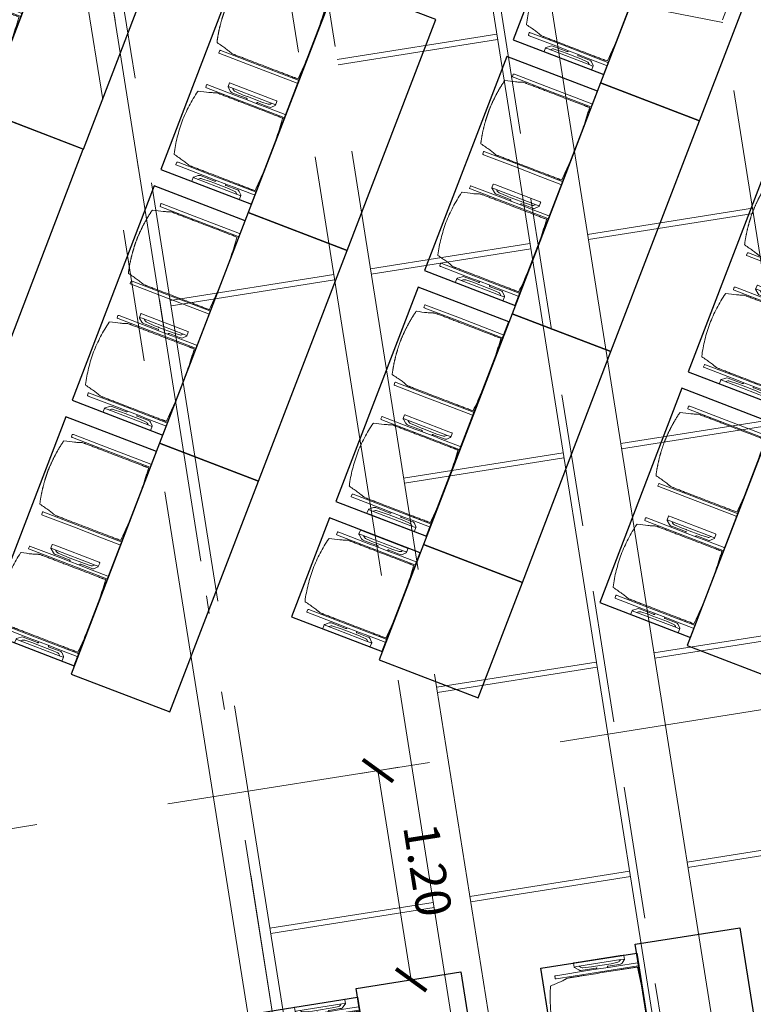
# Model space of a CAD drawing. Units: metres. Extents: x 5948 to 6379, y 343792 to 344350.
# Drawn here: x 5972 to 5976, y 344308 to 344314 of the extents above; entities that cross this region are included whole.
import ezdxf

# ---------------------------------------------------------------- set-up
doc = ezdxf.new("R2010")
doc.units = ezdxf.units.M
doc.header["$LTSCALE"] = 3
doc.header["$PDMODE"] = 35
doc.header["$PDSIZE"] = 0.3
for name, pattern in [('AUSGEZOGEN', [0]), ('DASHED', [0.75, 0.5, -0.25]), ('MITTE', [2, 1.25, -0.25, 0.25, -0.25]), ('STRICHPUNKT', [7, 5, -1, 0, -1]), ('STRICHPUNKTX2', [2, 1, -0.5, 0, -0.5]), ('VERDECKT', [2.5, 2, -0.5])]:
    doc.linetypes.add(name, pattern=pattern)
doc.layers.get('0').update_dxf_attribs({"linetype": 'CONTINUOUS', "lineweight": 30})
doc.layers.get('Defpoints').update_dxf_attribs({"linetype": 'CONTINUOUS'})
for name, color, linetype, lineweight in [('A_01_Bebauung_Bestand', 7, 'CONTINUOUS', 20), ('A_03_DS_Deckensprung', 7, 'MITTE', 0), ('A_03_Technik', 7, 'MITTE', 0), ('A_04_Möblierung_Lose', 7, 'CONTINUOUS', 5), ('A_06_DIM_Kotenschnur', 7, 'CONTINUOUS', 5)]:
    doc.layers.add(name, color=color, linetype=linetype, lineweight=lineweight)
for name, color, linetype, lineweight, true_color in [('A_03_DS_Deckenraster', 7, 'VERDECKT', 5, 0xcc0099), ('A_03_DS_Laufschienen', 4, 'VERDECKT', 9, 0x00ffff), ('A_03_DS_Züge', 7, 'STRICHPUNKT', 15, 0x5f9a4c)]:
    doc.layers.add(name, color=color, linetype=linetype, lineweight=lineweight, true_color=true_color)
doc.styles.get("Standard").update_dxf_attribs({"font": 'simplex.shx'})
doc.dimstyles.get("Standard").update_dxf_attribs({"dimtxt": 0.2, "dimasz": 0.15, "dimexe": 0.1, "dimexo": 0.0225, "dimgap": 0.09, "dimtad": 1, "dimzin": 0, "dimdsep": 46, "dimtxsty": 'Standard', "dimblk": 'ARCHTICK', "dimcen": 0.09, "dimclrd": 256, "dimclre": 256, "dimadec": 0, "dimazin": 0, "dimtfac": 1, "dimtofl": 0, "dimtmove": 0, "dimatfit": 3, "dimldrblk": 'ARCHTICK', "dimfxl": 0.12, "dimfxlon": 1, "dimtolj": 1, "dimtzin": 0, "dimlwd": 5, "dimlwe": 5, "dimarcsym": 0})

# ---------------------------------------------------------------- blocks, each defined once
blk = doc.blocks.new('Saal E_DS Züge')
at = {"layer": 'A_03_DS_Züge', "linetype": 'DASHED', "ltscale": 0.5}
blk.add_line((12.464, -34.3494), (2.0462, -28.3348), dxfattribs=at)
at = {"layer": 'A_03_DS_Züge', "ltscale": 0.5}
blk.add_line((11.5188, -36.3057), (0.2137, -29.7787), dxfattribs=at)
at = {"layer": 'A_03_DS_Züge', "linetype": 'STRICHPUNKTX2', "ltscale": 0.5}
blk.add_line((11.519, -36.3061), (0.2139, -29.7791), dxfattribs=at)
blk = doc.blocks.new('Saal F_Laufschienen')
at = {"layer": 'A_03_DS_Laufschienen', "linetype": 'AUSGEZOGEN', "ltscale": 0.5}
for p, q in [((12.6928, -34.1522), (2.168, -28.0757)), ((12.5278, -34.438), (1.9265, -28.3173))]:
    blk.add_line(p, q, dxfattribs=at)
blk = doc.blocks.new('F_Deckenraster')
at = {"layer": 'A_03_DS_Deckenraster', "ltscale": 0.4}
for p, q in [((2.9412, -27.4309), (-1.431, -19.858)), ((13.1653, -33.3338), (2.9412, -27.4309)), ((3.8772, -27.9713), (3.4047, -28.7897)), ((3.9032, -27.9863), (3.4307, -28.8047)), ((2.2005, -28.4755), (1.743, -29.2679)), ((2.2265, -28.4905), (1.769, -29.2829)), ((4.9164, -28.5713), (4.4439, -29.3897)), ((4.9424, -28.5863), (4.4699, -29.4047)), ((12.0703, -35.2304), (1.1752, -28.9401)), ((11.9653, -35.4123), (1.0215, -29.0939)), ((3.2397, -29.0755), (2.7822, -29.8679)), ((3.2657, -29.0905), (2.8082, -29.8829)), ((5.9557, -29.1713), (5.4832, -29.9897)), ((5.9816, -29.1863), (5.5091, -30.0047)), ((4.2789, -29.6755), (3.8214, -30.4679)), ((4.3049, -29.6905), (3.8474, -30.4829)), ((11.4968, -36.2237), (0.2576, -29.7348)), ((6.9949, -29.7713), (6.5224, -30.5897)), ((7.0209, -29.7863), (6.5484, -30.6047)), ((2.6772, -30.0498), (2.2087, -30.8612)), ((2.7032, -30.0648), (2.2347, -30.8762)), ((5.3182, -30.2755), (4.8607, -31.0679)), ((5.3441, -30.2905), (4.8866, -31.0829)), ((6.3574, -30.8755), (5.8999, -31.6679)), ((6.3834, -30.8905), (5.9259, -31.6829)), ((5.7949, -31.8498), (5.3264, -32.6612)), ((5.8209, -31.8648), (5.3524, -32.6762))]:
    blk.add_line(p, q, dxfattribs=at)
at = {"layer": 'A_03_DS_Deckenraster', "linetype": 'DASHED', "ltscale": 0.4}
blk.add_line((2.9551, -27.4389), (2.1819, -28.0837), dxfattribs=at)
blk = doc.blocks.new('F_Grundriss')
at = {"layer": 'A_03_DS_Deckensprung'}
blk.add_lwpolyline([(-7.6828, -28.7299), (-19.0243, -22.1818), (-28.6752, -5.4658), (-28.6752, 7.6303)], dxfattribs=at)
blk = doc.blocks.new('Stuhl (mL) GR')
at = {"layer": 'A_04_Möblierung_Lose', "linetype": 'Continuous'}
for p, q in [((-24.4, 27.96), (-24.4, 47.35)), ((-24.36, 47.78), (-24.39, 47.39)), ((-22.84, 47.98), (-24.16, 47.98)), ((-24.16, 47.98), (-24.16, 47.97)), ((-22.84, 47.98), (-22.84, 47.97)), ((-22.61, 47.39), (-22.64, 47.78)), ((-22.6, 47.35), (-22.6, 27.96)), ((22.6, 0.44), (22.6, 47.35)), ((22.64, 47.78), (22.61, 47.39)), ((24.16, 47.98), (22.84, 47.98)), ((22.84, 47.98), (22.84, 47.97)), ((24.16, 47.98), (24.16, 47.97)), ((24.39, 47.39), (24.36, 47.78)), ((24.4, 47.35), (24.4, 27.96)), ((-22, 40.62), (-22, 39.8)), ((22, 40.71), (22, 39.9)), ((-29.9, 34.68), (-29.9, 36.09)), ((-29.9, 9.47), (-29.9, 34.68)), ((-27.55, 36.26), (-29.77, 36.26)), ((-27.6, 34.68), (-27.6, 36.2)), ((-27.6, 9.47), (-27.6, 34.68)), ((-27.24, 36.04), (-25.56, 33.97)), ((27.24, 36.04), (25.56, 33.97)), ((29.77, 36.26), (27.55, 36.26)), ((27.6, 34.68), (27.6, 36.2)), ((27.6, 9.47), (27.6, 34.68)), ((29.9, 34.68), (29.9, 36.09)), ((29.9, 9.47), (29.9, 34.68)), ((-27.34, 33.18), (-27.6, 33.44)), ((-26.2, 26.52), (-26.45, 31.41)), ((-25.1, 32.79), (-25.1, 24.2)), ((-24.4, 25.51), (-24.4, 27.96)), ((-22.6, 27.96), (-22.6, 0.44)), ((24.4, 27.96), (24.4, 25.51)), ((25.1, 32.79), (25.1, 31.93)), ((25.1, 31.93), (25.1, 24.2)), ((26.2, 26.52), (26.45, 31.41)), ((27.34, 33.18), (27.6, 33.44)), ((-26.2, 24.2), (-26.2, 26.52)), ((-26.2, 15.3), (-26.2, 24.2)), ((-25.1, 24.2), (-25.1, 24)), ((-25.1, 24), (-25.1, 23.93)), ((-24.8, 23.63), (-24.4, 23.63)), ((-24.4, 15.98), (-24.4, 25.51)), ((24.4, 25.51), (24.4, 15.98)), ((24.8, 23.63), (24.4, 23.63)), ((25.1, 24.2), (25.1, 24)), ((25.1, 24), (25.1, 23.93)), ((26.2, 24.2), (26.2, 26.52)), ((26.2, 24), (26.2, 24.2)), ((26.2, 15.3), (26.2, 24)), ((-25.1, 17.38), (-25.1, 17.33)), ((-25.1, 17.33), (-25.1, 17.17)), ((-25.1, 17.17), (-25.1, 10.99)), ((-24.8, 17.68), (-24.4, 17.68)), ((24.8, 17.68), (24.4, 17.68)), ((25.1, 17.38), (25.1, 17.17)), ((25.1, 17.17), (25.1, 10.99)), ((-26.45, 11.41), (-26.2, 15.3)), ((-24.4, 12.57), (-24.4, 15.98)), ((-24.4, 0.44), (-24.4, 12.57)), ((24.4, 15.98), (24.4, 12.57)), ((24.4, 12.57), (24.4, 0.44)), ((26.45, 11.41), (26.2, 15.3)), ((-29.9, 7.85), (-29.9, 9.47)), ((-29.58, 7.45), (-27.42, 7.45)), ((-27.6, 9.79), (-27.34, 9.99)), ((-27.6, 7.67), (-27.6, 9.47)), ((-25.56, 9.14), (-27.16, 7.57)), ((-25.1, 10.99), (-25.1, 10.09)), ((25.1, 10.99), (25.1, 10.09)), ((25.56, 9.14), (27.16, 7.57)), ((27.6, 9.79), (27.34, 9.99)), ((27.42, 7.45), (29.58, 7.45)), ((27.6, 7.67), (27.6, 9.47)), ((29.9, 7.85), (29.9, 9.47)), ((-24.39, 0.38), (-24.37, 0.24)), ((-24.17, 0.06), (-24.17, 0.07)), ((-24.17, 0.06), (-22.83, 0.06)), ((-22.83, 0.06), (-22.83, 0.07)), ((-22.63, 0.24), (-22.61, 0.38)), ((22.61, 0.38), (22.63, 0.24)), ((22.83, 0.06), (22.83, 0.07)), ((22.83, 0.06), (24.17, 0.06)), ((24.17, 0.06), (24.17, 0.07)), ((24.37, 0.24), (24.39, 0.38))]:
    blk.add_line(p, q, dxfattribs=at)
at = {"layer": 'A_04_Möblierung_Lose'}
for points in [[(-24.39, 47.39), (-24.4, 47.35)], [(-22.61, 47.39), (-22.6, 47.35)], [(22.61, 47.39), (22.6, 47.35)], [(24.4, 47.35), (24.39, 47.39)], [(-24.39, 0.38), (-24.4, 0.44)], [(-22.61, 0.38), (-22.6, 0.44)], [(22.6, 0.44), (22.61, 0.38)], [(24.39, 0.38), (24.4, 0.44)]]:
    blk.add_lwpolyline(points, dxfattribs=at)
at = {"layer": 'A_04_Möblierung_Lose', "linetype": 'Continuous'}
for centre, major_axis, ratio, start_param, end_param in [((-27.52, 34.46), (0.11, -1.8), 0.412192, 2.618158, 2.867609), ((-31.1, 32.79), (6, 0), 0.513216, 0, 0.394791), ((31.1, 32.79), (6, 0), 0.513216, 2.746802, 3.141593), ((27.52, 34.46), (0.11, 1.8), 0.412192, 0.273984, 0.523435), ((-34.45, 31.3), (8, 0), 0.513216, 0.026437, 0.475695), ((34.45, 31.3), (8, 0), 0.513216, 2.665897, 3.115155), ((-24.8, 23.93), (0.3, 0), 0.992397, 3.141593, 4.712389), ((24.8, 23.93), (-0.3, 0), 0.992397, 1.570796, 3.141593), ((-24.8, 17.38), (-0.3, 0), 0.992397, 4.712389, 6.283185), ((24.8, 17.38), (0.3, 0), 0.992397, 0, 1.570796), ((-34.45, 11.49), (8, 0), 0.409378, 5.80749, 6.256748), ((34.45, 11.49), (8, 0), 0.409378, 3.16803, 3.617288), ((-29.69, 9.25), (0.15, -1.8), 0.508472, 6.169443, 6.239649), ((-27.52, 9.25), (0.11, -1.8), 0.412192, 6.259426, 6.626764), ((-31.1, 10.09), (6, 0), 0.409378, 5.888394, 6.283185), ((31.1, 10.09), (6, 0), 0.409378, 3.141593, 3.536384), ((27.52, 9.25), (0.11, 1.8), 0.412192, 2.798014, 3.165352), ((29.69, 9.25), (0.15, 1.8), 0.508472, 3.185129, 3.255335)]:
    blk.add_ellipse(centre, major_axis=major_axis, ratio=ratio, start_param=start_param, end_param=end_param, dxfattribs=at)
for points, knots in [([(-19.18, 50.99), (-19.42, 49.97), (-19.66, 48.92), (-20.14, 46.93), (-20.38, 45.97), (-20.85, 44.26), (-21.08, 43.5), (-21.37, 42.63), (-21.42, 42.47), (-21.51, 42.23), (-21.54, 42.16), (-21.59, 42.02), (-21.62, 41.96), (-21.68, 41.83), (-21.7, 41.76), (-21.76, 41.57), (-21.79, 41.45), (-21.88, 41.09), (-21.94, 40.92), (-22, 40.62)], [0, 0, 0, 0, 0.25, 0.25, 0.5, 0.5, 0.75, 0.75, 0.8125, 0.8125, 0.84375, 0.84375, 0.875, 0.875, 0.90625, 0.90625, 0.9375, 0.9375, 1, 1, 1, 1]), ([(-19.18, 50.99), (-19.18, 51), (-19.17, 51.01), (-19.14, 51.04), (-19.13, 51.05), (-19.08, 51.07), (-19.06, 51.08), (-19, 51.11), (-18.97, 51.12), (-18.92, 51.13), (-18.91, 51.13), (-18.9, 51.14)], [0, 0, 0, 0, 0.224004, 0.224004, 0.447802, 0.447802, 0.675436, 0.675436, 0.911307, 0.911307, 1, 1, 1, 1]), ([(18.89, 51.27), (17.34, 51.65), (15.79, 51.96), (12.65, 52.5), (11.08, 52.72), (7.92, 53.08), (6.34, 53.22), (3.16, 53.43), (1.57, 53.5), (-1.6, 53.48), (-3.19, 53.4), (-6.36, 53.17), (-7.95, 53.02), (-11.1, 52.64), (-12.67, 52.41), (-15.8, 51.85), (-17.35, 51.53), (-18.9, 51.14)], [0, 0, 0, 0, 0.125, 0.125, 0.25, 0.25, 0.375, 0.375, 0.5, 0.5, 0.625, 0.625, 0.75, 0.75, 0.875, 0.875, 1, 1, 1, 1]), ([(18.89, 51.27), (18.92, 51.26), (18.95, 51.26), (19, 51.24), (19.03, 51.23), (19.09, 51.2), (19.11, 51.19), (19.15, 51.17), (19.16, 51.16), (19.17, 51.14), (19.17, 51.14), (19.17, 51.13)], [0, 0, 0, 0, 0.185773, 0.185773, 0.427403, 0.427403, 0.668474, 0.668474, 0.90083, 0.90083, 1, 1, 1, 1]), ([(22, 40.71), (21.94, 41.04), (21.88, 41.23), (21.79, 41.58), (21.76, 41.7), (21.7, 41.89), (21.67, 41.96), (21.62, 42.08), (21.59, 42.13), (21.54, 42.27), (21.51, 42.34), (21.42, 42.58), (21.37, 42.75), (21.08, 43.63), (20.85, 44.38), (20.14, 46.95), (19.66, 49.11), (19.17, 51.13)], [0, 0, 0, 0, 0.0625, 0.0625, 0.09375, 0.09375, 0.125, 0.125, 0.15625, 0.15625, 0.1875, 0.1875, 0.25, 0.25, 0.5, 0.5, 1, 1, 1, 1]), ([(-22, 39.8), (-22, 39.68), (-22, 39.54), (-22, 39.17), (-22, 38.94), (-22, 38.38), (-22, 38.04), (-22, 37.31), (-22, 36.89), (-22, 36.04), (-22, 35.61), (-22, 34.76), (-22, 34.33), (-22, 33.05), (-22, 32.2), (-22, 27.95), (-22, 24.55), (-22, 19.45), (-22, 17.76), (-22, 14.36), (-22, 12.67), (-22, 10.12), (-22, 9.27), (-22, 7.57), (-22, 6.72), (-22, 5.45), (-22, 5.02), (-22, 4.16), (-22, 3.73), (-22, 3.12), (-22, 2.92), (-22, 2.53), (-22, 2.33), (-22, 1.77), (-22, 1.43), (-22, 1.12)], [0, 0, 0, 0, 0.03125, 0.03125, 0.0625, 0.0625, 0.09375, 0.09375, 0.125, 0.125, 0.15625, 0.15625, 0.1875, 0.1875, 0.25, 0.25, 0.5, 0.5, 0.625, 0.625, 0.75, 0.75, 0.8125, 0.8125, 0.875, 0.875, 0.90625, 0.90625, 0.9375, 0.9375, 0.953125, 0.953125, 0.96875, 0.96875, 1, 1, 1, 1]), ([(22, 1.12), (22, 1.43), (22, 1.77), (22, 2.33), (22, 2.52), (22, 2.92), (22, 3.12), (22, 3.73), (22, 4.16), (22, 5.02), (22, 5.44), (22, 7.57), (22, 9.27), (22, 12.66), (22, 14.35), (22, 17.74), (22, 19.44), (22, 22.83), (22, 24.53), (22, 27.07), (22, 27.92), (22, 29.61), (22, 30.46), (22, 32.16), (22, 33.01), (22, 34.28), (22, 34.71), (22, 35.56), (22, 35.99), (22, 36.83), (22, 37.25), (22, 38.01), (22, 38.35), (22, 38.95), (22, 39.2), (22, 39.61), (22, 39.77), (22, 39.9)], [0, 0, 0, 0, 0.03125, 0.03125, 0.046875, 0.046875, 0.0625, 0.0625, 0.09375, 0.09375, 0.125, 0.125, 0.25, 0.25, 0.375, 0.375, 0.5, 0.5, 0.625, 0.625, 0.6875, 0.6875, 0.75, 0.75, 0.8125, 0.8125, 0.84375, 0.84375, 0.875, 0.875, 0.90625, 0.90625, 0.9375, 0.9375, 0.96875, 0.96875, 1, 1, 1, 1]), ([(-29.78, 36.26), (-29.8, 36.26), (-29.82, 36.26), (-29.88, 36.22), (-29.9, 36.17), (-29.9, 36.09)], [0, 0, 0, 0, 0.288851, 0.288851, 1, 1, 1, 1]), ([(29.78, 36.26), (29.8, 36.26), (29.82, 36.26), (29.88, 36.22), (29.9, 36.17), (29.9, 36.09)], [0, 0, 0, 0, 0.288851, 0.288851, 1, 1, 1, 1]), ([(-29.9, 7.85), (-29.9, 7.73), (-29.88, 7.64), (-29.8, 7.5), (-29.73, 7.46), (-29.64, 7.45)], [0, 0, 0, 0, 0.5, 0.5, 1, 1, 1, 1]), ([(29.9, 7.85), (29.9, 7.73), (29.88, 7.64), (29.8, 7.5), (29.73, 7.46), (29.64, 7.45)], [0, 0, 0, 0, 0.5, 0.5, 1, 1, 1, 1]), ([(-22, 1.12), (-22, 1.1), (-21.99, 1.08), (-21.97, 1.03), (-21.96, 1.01), (-21.91, 0.97), (-21.89, 0.96), (-21.83, 0.93), (-21.8, 0.92), (-21.76, 0.92), (-21.75, 0.91), (-21.74, 0.91)], [0, 0, 0, 0, 0.234724, 0.234724, 0.469461, 0.469461, 0.704013, 0.704013, 0.938475, 0.938475, 1, 1, 1, 1]), ([(-21.74, 0.91), (-19.94, 0.74), (-18.13, 0.63), (-14.51, 0.41), (-12.7, 0.33), (-9.08, 0.17), (-7.27, 0.09), (-3.63, 0), (-1.82, 0), (1.82, 0), (3.64, 0), (7.27, 0.09), (9.08, 0.17), (12.71, 0.33), (14.52, 0.42), (17.23, 0.58), (18.13, 0.64), (19.94, 0.76), (20.84, 0.83), (21.74, 0.91)], [0, 0, 0, 0, 0.125, 0.125, 0.25, 0.25, 0.375, 0.375, 0.5, 0.5, 0.625, 0.625, 0.75, 0.75, 0.875, 0.875, 0.9375, 0.9375, 1, 1, 1, 1]), ([(21.74, 0.91), (21.77, 0.92), (21.81, 0.92), (21.87, 0.94), (21.89, 0.96), (21.94, 0.99), (21.96, 1.01), (21.99, 1.06), (22, 1.08), (22, 1.11), (22, 1.12), (22, 1.12)], [0, 0, 0, 0, 0.234448, 0.234448, 0.468896, 0.468896, 0.703347, 0.703347, 0.937838, 0.937838, 1, 1, 1, 1])]:
    blk.add_open_spline(points, degree=3, knots=knots, dxfattribs=at)
for points in [[(-24.16, 47.97), (-24.17, 47.97), (-24.19, 47.97), (-24.21, 47.96), (-24.24, 47.95), (-24.27, 47.94), (-24.29, 47.92), (-24.31, 47.9), (-24.33, 47.88), (-24.34, 47.85), (-24.35, 47.83), (-24.36, 47.8), (-24.36, 47.78), (-24.36, 47.77)], [(-22.64, 47.77), (-22.64, 47.78), (-22.64, 47.8), (-22.65, 47.83), (-22.66, 47.85), (-22.67, 47.88), (-22.69, 47.9), (-22.71, 47.92), (-22.73, 47.94), (-22.76, 47.95), (-22.79, 47.96), (-22.81, 47.97), (-22.83, 47.97), (-22.84, 47.97)], [(22.84, 47.97), (22.83, 47.97), (22.81, 47.97), (22.79, 47.96), (22.76, 47.95), (22.73, 47.94), (22.71, 47.92), (22.69, 47.9), (22.67, 47.88), (22.66, 47.85), (22.65, 47.83), (22.64, 47.8), (22.64, 47.78), (22.64, 47.77)], [(24.36, 47.77), (24.36, 47.78), (24.36, 47.8), (24.35, 47.83), (24.34, 47.85), (24.33, 47.88), (24.31, 47.9), (24.29, 47.92), (24.27, 47.94), (24.24, 47.95), (24.21, 47.96), (24.19, 47.97), (24.17, 47.97), (24.16, 47.97)], [(-27.6, 36.2), (-27.6, 36.28), (-27.54, 36.28), (-27.42, 36.2)], [(27.6, 36.2), (27.6, 36.28), (27.54, 36.28), (27.42, 36.2)], [(-27.42, 7.45), (-27.54, 7.45), (-27.6, 7.52), (-27.6, 7.67)], [(27.42, 7.45), (27.54, 7.45), (27.6, 7.52), (27.6, 7.67)], [(-24.37, 0.27), (-24.37, 0.26), (-24.37, 0.24), (-24.36, 0.21), (-24.35, 0.18), (-24.34, 0.16), (-24.32, 0.13), (-24.3, 0.11), (-24.28, 0.1), (-24.25, 0.08), (-24.22, 0.07), (-24.2, 0.07), (-24.18, 0.07), (-24.17, 0.07)], [(-22.83, 0.07), (-22.82, 0.07), (-22.8, 0.07), (-22.77, 0.07), (-22.75, 0.08), (-22.72, 0.1), (-22.7, 0.11), (-22.68, 0.13), (-22.66, 0.16), (-22.65, 0.18), (-22.64, 0.21), (-22.63, 0.24), (-22.63, 0.26), (-22.63, 0.27)], [(22.63, 0.27), (22.63, 0.26), (22.63, 0.24), (22.64, 0.21), (22.65, 0.18), (22.66, 0.16), (22.68, 0.13), (22.7, 0.11), (22.72, 0.1), (22.75, 0.08), (22.78, 0.07), (22.8, 0.07), (22.82, 0.07), (22.83, 0.07)], [(24.17, 0.07), (24.18, 0.07), (24.2, 0.07), (24.23, 0.07), (24.25, 0.08), (24.28, 0.1), (24.3, 0.11), (24.32, 0.13), (24.34, 0.16), (24.35, 0.18), (24.36, 0.21), (24.37, 0.24), (24.37, 0.26), (24.37, 0.27)]]:
    blk.add_open_spline(points, degree=3, dxfattribs=at)
blk = doc.blocks.new('Stuhl (oL) GR')
at = {"linetype": 'Continuous'}
for p, q in [((-24.4, 27.96), (-24.4, 47.35)), ((-24.36, 47.79), (-24.39, 47.39)), ((-22.84, 47.98), (-24.16, 47.98)), ((-24.16, 47.98), (-24.16, 47.98)), ((-22.84, 47.98), (-22.84, 47.98)), ((22.6, 27.96), (22.6, 47.35)), ((22.64, 47.79), (22.61, 47.39)), ((24.16, 47.98), (22.84, 47.98)), ((22.84, 47.98), (22.84, 47.98)), ((24.16, 47.98), (24.16, 47.98)), ((24.39, 47.39), (24.36, 47.79)), ((-22, 40.62), (-22, 39.8)), ((22, 40.71), (22, 39.9)), ((-24.4, 12.58), (-24.4, 27.96)), ((22.6, 0.44), (22.6, 27.96)), ((24.4, 27.96), (24.4, 0.44)), ((-24.4, 0.44), (-24.4, 12.58)), ((-24.39, 0.39), (-24.37, 0.25)), ((-24.17, 0.07), (-22.83, 0.07)), ((-24.17, 0.07), (-24.17, 0.07)), ((-22.83, 0.07), (-22.83, 0.07)), ((22.61, 0.39), (22.63, 0.25)), ((22.83, 0.07), (24.17, 0.07)), ((22.83, 0.07), (22.83, 0.07)), ((24.17, 0.07), (24.17, 0.07)), ((24.37, 0.25), (24.39, 0.39))]:
    blk.add_line(p, q, dxfattribs=at)
for points in [[(18.89, 51.27), (18.6, 51.34), (18.31, 51.41), (18.02, 51.48), (17.73, 51.54), (17.44, 51.61), (17.15, 51.67), (16.86, 51.73), (16.56, 51.79), (16.27, 51.85), (15.98, 51.91), (15.69, 51.96), (15.39, 52.02), (15.1, 52.07), (14.81, 52.12), (14.51, 52.18), (14.22, 52.23), (13.93, 52.28), (13.63, 52.33), (13.34, 52.37), (13.04, 52.42), (12.75, 52.47), (12.46, 52.51), (12.16, 52.56), (11.87, 52.6), (11.57, 52.64), (11.28, 52.68), (10.98, 52.72), (10.69, 52.76), (10.39, 52.79), (10.09, 52.83), (9.8, 52.87), (9.5, 52.9), (9.21, 52.93), (8.91, 52.97), (8.61, 53), (8.32, 53.03), (8.02, 53.06), (7.72, 53.09), (7.43, 53.11), (7.13, 53.14), (6.83, 53.17), (6.53, 53.19), (6.24, 53.22), (5.94, 53.24), (5.64, 53.26), (5.34, 53.28), (5.05, 53.31), (4.75, 53.33), (4.45, 53.35), (4.15, 53.36), (3.85, 53.38), (3.56, 53.4), (3.26, 53.41), (2.96, 53.43), (2.66, 53.44), (2.37, 53.45), (2.07, 53.46), (1.77, 53.47), (1.47, 53.48), (1.18, 53.48), (0.88, 53.49), (0.58, 53.49), (0.28, 53.49), (-0.01, 53.49), (-0.31, 53.49), (-0.61, 53.48), (-0.91, 53.48), (-1.2, 53.47), (-1.5, 53.46), (-1.8, 53.45), (-2.1, 53.44), (-2.39, 53.43), (-2.69, 53.41), (-2.99, 53.4), (-3.29, 53.38), (-3.58, 53.36), (-3.88, 53.35), (-4.18, 53.33), (-4.48, 53.31), (-4.77, 53.29), (-5.07, 53.26), (-5.37, 53.24), (-5.67, 53.22), (-5.96, 53.19), (-6.26, 53.17), (-6.56, 53.14), (-6.86, 53.12), (-7.15, 53.09), (-7.45, 53.06), (-7.75, 53.03), (-8.04, 53), (-8.34, 52.97), (-8.64, 52.94), (-8.93, 52.9), (-9.23, 52.87), (-9.52, 52.83), (-9.82, 52.8), (-10.12, 52.76), (-10.41, 52.72), (-10.71, 52.68), (-11, 52.64), (-11.3, 52.6), (-11.59, 52.56), (-11.89, 52.52), (-12.18, 52.47), (-12.47, 52.43), (-12.77, 52.38), (-13.06, 52.33), (-13.36, 52.28), (-13.65, 52.23), (-13.94, 52.18), (-14.24, 52.13), (-14.53, 52.08), (-14.82, 52.02), (-15.11, 51.97), (-15.41, 51.91), (-15.7, 51.86), (-15.99, 51.8), (-16.28, 51.74), (-16.57, 51.68), (-16.86, 51.61), (-17.16, 51.55), (-17.45, 51.48), (-17.74, 51.42), (-18.03, 51.35), (-18.32, 51.28), (-18.61, 51.21), (-18.9, 51.14)], [(-22.64, 47.79), (-22.61, 47.39), (-22.6, 47.35), (-22.6, 27.96), (-22.6, 0.44), (-22.61, 0.39), (-22.63, 0.25)], [(22.61, 47.39), (22.6, 47.35)], [(24.39, 47.39), (24.4, 47.35)], [(24.4, 47.35), (24.4, 27.96)], [(-24.39, 0.39), (-24.4, 0.44)], [(22.61, 0.39), (22.6, 0.44)], [(24.39, 0.39), (24.4, 0.44)]]:
    blk.add_lwpolyline(points, dxfattribs=at)
blk.add_lwpolyline([(-24.39, 47.39), (-24.4, 47.35)])
for points, knots in [([(-19.18, 50.99), (-19.42, 49.97), (-19.66, 48.92), (-20.14, 46.93), (-20.38, 45.97), (-20.85, 44.26), (-21.08, 43.5), (-21.37, 42.63), (-21.42, 42.47), (-21.51, 42.23), (-21.54, 42.16), (-21.59, 42.02), (-21.62, 41.96), (-21.68, 41.83), (-21.7, 41.76), (-21.76, 41.57), (-21.79, 41.45), (-21.88, 41.09), (-21.94, 40.92), (-22, 40.62)], [0, 0, 0, 0, 0.25, 0.25, 0.5, 0.5, 0.75, 0.75, 0.8125, 0.8125, 0.84375, 0.84375, 0.875, 0.875, 0.90625, 0.90625, 0.9375, 0.9375, 1, 1, 1, 1]), ([(-19.18, 50.99), (-19.18, 51), (-19.17, 51.01), (-19.14, 51.04), (-19.13, 51.05), (-19.08, 51.07), (-19.06, 51.08), (-19, 51.11), (-18.97, 51.12), (-18.92, 51.13), (-18.91, 51.13), (-18.9, 51.14)], [0, 0, 0, 0, 0.224004, 0.224004, 0.447802, 0.447802, 0.675436, 0.675436, 0.911307, 0.911307, 1, 1, 1, 1]), ([(18.89, 51.27), (18.92, 51.26), (18.95, 51.26), (19, 51.24), (19.03, 51.23), (19.09, 51.2), (19.11, 51.19), (19.15, 51.17), (19.16, 51.16), (19.17, 51.14), (19.17, 51.14), (19.17, 51.13)], [0, 0, 0, 0, 0.185773, 0.185773, 0.427403, 0.427403, 0.668474, 0.668474, 0.90083, 0.90083, 1, 1, 1, 1]), ([(22, 40.71), (21.94, 41.04), (21.88, 41.23), (21.79, 41.58), (21.76, 41.7), (21.7, 41.89), (21.67, 41.96), (21.62, 42.08), (21.59, 42.13), (21.54, 42.27), (21.51, 42.34), (21.42, 42.58), (21.37, 42.75), (21.08, 43.63), (20.85, 44.38), (20.14, 46.95), (19.66, 49.11), (19.17, 51.13)], [0, 0, 0, 0, 0.0625, 0.0625, 0.09375, 0.09375, 0.125, 0.125, 0.15625, 0.15625, 0.1875, 0.1875, 0.25, 0.25, 0.5, 0.5, 1, 1, 1, 1]), ([(-22, 39.8), (-22, 39.68), (-22, 39.54), (-22, 39.17), (-22, 38.94), (-22, 38.38), (-22, 38.04), (-22, 37.31), (-22, 36.89), (-22, 36.04), (-22, 35.61), (-22, 34.76), (-22, 34.33), (-22, 33.05), (-22, 32.2), (-22, 27.95), (-22, 24.55), (-22, 19.45), (-22, 17.76), (-22, 14.36), (-22, 12.67), (-22, 10.12), (-22, 9.27), (-22, 7.57), (-22, 6.72), (-22, 5.45), (-22, 5.02), (-22, 4.16), (-22, 3.73), (-22, 3.12), (-22, 2.92), (-22, 2.53), (-22, 2.33), (-22, 1.77), (-22, 1.43), (-22, 1.12)], [0, 0, 0, 0, 0.03125, 0.03125, 0.0625, 0.0625, 0.09375, 0.09375, 0.125, 0.125, 0.15625, 0.15625, 0.1875, 0.1875, 0.25, 0.25, 0.5, 0.5, 0.625, 0.625, 0.75, 0.75, 0.8125, 0.8125, 0.875, 0.875, 0.90625, 0.90625, 0.9375, 0.9375, 0.953125, 0.953125, 0.96875, 0.96875, 1, 1, 1, 1]), ([(22, 1.12), (22, 1.43), (22, 1.77), (22, 2.33), (22, 2.52), (22, 2.92), (22, 3.12), (22, 3.73), (22, 4.16), (22, 5.02), (22, 5.44), (22, 7.57), (22, 9.27), (22, 12.66), (22, 14.35), (22, 17.74), (22, 19.44), (22, 22.83), (22, 24.53), (22, 27.07), (22, 27.92), (22, 29.61), (22, 30.46), (22, 32.16), (22, 33.01), (22, 34.28), (22, 34.71), (22, 35.56), (22, 35.99), (22, 36.83), (22, 37.25), (22, 38.01), (22, 38.35), (22, 38.95), (22, 39.2), (22, 39.61), (22, 39.77), (22, 39.9)], [0, 0, 0, 0, 0.03125, 0.03125, 0.046875, 0.046875, 0.0625, 0.0625, 0.09375, 0.09375, 0.125, 0.125, 0.25, 0.25, 0.375, 0.375, 0.5, 0.5, 0.625, 0.625, 0.6875, 0.6875, 0.75, 0.75, 0.8125, 0.8125, 0.84375, 0.84375, 0.875, 0.875, 0.90625, 0.90625, 0.9375, 0.9375, 0.96875, 0.96875, 1, 1, 1, 1]), ([(-22, 1.12), (-22, 1.1), (-21.99, 1.08), (-21.97, 1.03), (-21.96, 1.01), (-21.91, 0.97), (-21.89, 0.96), (-21.83, 0.93), (-21.8, 0.92), (-21.76, 0.92), (-21.75, 0.91), (-21.74, 0.91)], [0, 0, 0, 0, 0.234724, 0.234724, 0.469461, 0.469461, 0.704013, 0.704013, 0.938475, 0.938475, 1, 1, 1, 1]), ([(-21.74, 0.91), (-19.94, 0.74), (-18.13, 0.63), (-14.51, 0.41), (-12.7, 0.33), (-9.08, 0.17), (-7.27, 0.09), (-3.63, 0), (-1.82, 0), (1.82, 0), (3.64, 0), (7.27, 0.09), (9.08, 0.17), (12.71, 0.33), (14.52, 0.42), (17.23, 0.58), (18.13, 0.64), (19.94, 0.76), (20.84, 0.83), (21.74, 0.91)], [0, 0, 0, 0, 0.125, 0.125, 0.25, 0.25, 0.375, 0.375, 0.5, 0.5, 0.625, 0.625, 0.75, 0.75, 0.875, 0.875, 0.9375, 0.9375, 1, 1, 1, 1]), ([(21.74, 0.91), (21.77, 0.92), (21.81, 0.92), (21.87, 0.94), (21.89, 0.96), (21.94, 0.99), (21.96, 1.01), (21.99, 1.06), (22, 1.08), (22, 1.11), (22, 1.12), (22, 1.12)], [0, 0, 0, 0, 0.234448, 0.234448, 0.468896, 0.468896, 0.703347, 0.703347, 0.937838, 0.937838, 1, 1, 1, 1])]:
    blk.add_open_spline(points, degree=3, knots=knots, dxfattribs=at)
for points in [[(-24.16, 47.98), (-24.17, 47.98), (-24.19, 47.97), (-24.21, 47.97), (-24.24, 47.96), (-24.27, 47.95), (-24.29, 47.93), (-24.31, 47.91), (-24.33, 47.89), (-24.34, 47.86), (-24.35, 47.83), (-24.36, 47.81), (-24.36, 47.79), (-24.36, 47.78)], [(-22.64, 47.78), (-22.64, 47.79), (-22.64, 47.81), (-22.65, 47.83), (-22.66, 47.86), (-22.67, 47.89), (-22.69, 47.91), (-22.71, 47.93), (-22.73, 47.95), (-22.76, 47.96), (-22.79, 47.97), (-22.81, 47.97), (-22.83, 47.98), (-22.84, 47.98)], [(22.84, 47.98), (22.83, 47.98), (22.81, 47.97), (22.79, 47.97), (22.76, 47.96), (22.73, 47.95), (22.71, 47.93), (22.69, 47.91), (22.67, 47.89), (22.66, 47.86), (22.65, 47.83), (22.64, 47.81), (22.64, 47.79), (22.64, 47.78)], [(24.36, 47.78), (24.36, 47.79), (24.36, 47.81), (24.35, 47.83), (24.34, 47.86), (24.33, 47.89), (24.31, 47.91), (24.29, 47.93), (24.27, 47.95), (24.24, 47.96), (24.21, 47.97), (24.19, 47.97), (24.17, 47.98), (24.16, 47.98)], [(-24.37, 0.27), (-24.37, 0.26), (-24.37, 0.24), (-24.36, 0.22), (-24.35, 0.19), (-24.34, 0.16), (-24.32, 0.14), (-24.3, 0.12), (-24.28, 0.1), (-24.25, 0.09), (-24.22, 0.08), (-24.2, 0.07), (-24.18, 0.07), (-24.17, 0.07)], [(-22.83, 0.07), (-22.82, 0.07), (-22.8, 0.07), (-22.77, 0.08), (-22.75, 0.09), (-22.72, 0.1), (-22.7, 0.12), (-22.68, 0.14), (-22.66, 0.16), (-22.65, 0.19), (-22.64, 0.22), (-22.63, 0.24), (-22.63, 0.26), (-22.63, 0.27)], [(22.63, 0.27), (22.63, 0.26), (22.63, 0.24), (22.64, 0.22), (22.65, 0.19), (22.66, 0.16), (22.68, 0.14), (22.7, 0.12), (22.72, 0.1), (22.75, 0.09), (22.78, 0.08), (22.8, 0.07), (22.82, 0.07), (22.83, 0.07)], [(24.17, 0.07), (24.18, 0.07), (24.2, 0.07), (24.23, 0.08), (24.25, 0.09), (24.28, 0.1), (24.3, 0.12), (24.32, 0.14), (24.34, 0.16), (24.35, 0.19), (24.36, 0.22), (24.37, 0.24), (24.37, 0.26), (24.37, 0.27)]]:
    blk.add_open_spline(points, degree=3, dxfattribs=at)
blk = doc.blocks.new('*U260')
at = {"layer": 'A_04_Möblierung_Lose', "color": 30, "lineweight": -3, "true_color": 0xff8c1a}
for points in [[(5, 60), (135, 60), (135, 115), (5, 115)], [(0, 0), (140, 0), (140, 60), (0, 60)]]:
    blk.add_lwpolyline(points, close=True, dxfattribs=at)
at = {"layer": 'A_04_Möblierung_Lose'}
for name, p in [('Stuhl (mL) GR', (34.9, 59.94)), ('Stuhl (oL) GR', (102.7, 59.93))]:
    blk.add_blockref(name, p, dxfattribs=at)
blk = doc.blocks.new('*U264')
at = {"layer": 'A_04_Möblierung_Lose', "color": 30, "lineweight": -3, "true_color": 0xff8c1a}
for points in [[(5, 60), (135, 60), (135, 115), (5, 115)], [(0, 0), (140, 0), (140, 60), (0, 60)]]:
    blk.add_lwpolyline(points, close=True, dxfattribs=at)
at = {"layer": 'A_04_Möblierung_Lose'}
for name, p in [('Stuhl (mL) GR', (34.9, 59.94)), ('Stuhl (oL) GR', (102.7, 59.93))]:
    blk.add_blockref(name, p, dxfattribs=at)
blk = doc.blocks.new('*U327')
at = {"layer": 'A_04_Möblierung_Lose', "color": 30, "lineweight": -3, "true_color": 0xff8c1a}
for points in [[(5, 60), (135, 60), (135, 115), (5, 115)], [(0, 0), (140, 0), (140, 60), (0, 60)]]:
    blk.add_lwpolyline(points, close=True, dxfattribs=at)
at = {"layer": 'A_04_Möblierung_Lose'}
for name, p in [('Stuhl (mL) GR', (34.9, 59.94)), ('Stuhl (oL) GR', (102.7, 59.93))]:
    blk.add_blockref(name, p, dxfattribs=at)
blk = doc.blocks.new('*U328')
at = {"layer": 'A_04_Möblierung_Lose', "color": 30, "lineweight": -3, "true_color": 0xff8c1a}
for points in [[(5, 60), (135, 60), (135, 115), (5, 115)], [(0, 0), (140, 0), (140, 60), (0, 60)]]:
    blk.add_lwpolyline(points, close=True, dxfattribs=at)
at = {"layer": 'A_04_Möblierung_Lose'}
for name, p in [('Stuhl (mL) GR', (34.9, 59.94)), ('Stuhl (oL) GR', (102.7, 59.93))]:
    blk.add_blockref(name, p, dxfattribs=at)
blk = doc.blocks.new('*U329')
at = {"layer": 'A_04_Möblierung_Lose', "color": 30, "lineweight": -3, "true_color": 0xff8c1a}
for points in [[(5, 60), (135, 60), (135, 115), (5, 115)], [(0, 0), (140, 0), (140, 60), (0, 60)]]:
    blk.add_lwpolyline(points, close=True, dxfattribs=at)
at = {"layer": 'A_04_Möblierung_Lose'}
for name, p in [('Stuhl (mL) GR', (34.9, 59.94)), ('Stuhl (oL) GR', (102.7, 59.93))]:
    blk.add_blockref(name, p, dxfattribs=at)
blk = doc.blocks.new('*U330')
at = {"layer": 'A_04_Möblierung_Lose', "color": 30, "lineweight": -3, "true_color": 0xff8c1a}
for points in [[(5, 60), (135, 60), (135, 115), (5, 115)], [(0, 0), (140, 0), (140, 60), (0, 60)]]:
    blk.add_lwpolyline(points, close=True, dxfattribs=at)
at = {"layer": 'A_04_Möblierung_Lose'}
for name, p in [('Stuhl (mL) GR', (34.9, 59.94)), ('Stuhl (oL) GR', (102.7, 59.93))]:
    blk.add_blockref(name, p, dxfattribs=at)
blk = doc.blocks.new('*U331')
at = {"layer": 'A_04_Möblierung_Lose', "color": 30, "lineweight": -3, "true_color": 0xff8c1a}
for points in [[(5, 60), (135, 60), (135, 115), (5, 115)], [(0, 0), (140, 0), (140, 60), (0, 60)]]:
    blk.add_lwpolyline(points, close=True, dxfattribs=at)
at = {"layer": 'A_04_Möblierung_Lose'}
for name, p in [('Stuhl (mL) GR', (34.9, 59.94)), ('Stuhl (oL) GR', (102.7, 59.93))]:
    blk.add_blockref(name, p, dxfattribs=at)
blk = doc.blocks.new('*U332')
at = {"layer": 'A_04_Möblierung_Lose', "color": 30, "lineweight": -3, "true_color": 0xff8c1a}
for points in [[(5, 60), (135, 60), (135, 115), (5, 115)], [(0, 0), (140, 0), (140, 60), (0, 60)]]:
    blk.add_lwpolyline(points, close=True, dxfattribs=at)
at = {"layer": 'A_04_Möblierung_Lose'}
for name, p in [('Stuhl (mL) GR', (34.9, 59.94)), ('Stuhl (oL) GR', (102.7, 59.93))]:
    blk.add_blockref(name, p, dxfattribs=at)
blk = doc.blocks.new('*U335')
at = {"layer": 'A_04_Möblierung_Lose', "color": 30, "lineweight": -3, "true_color": 0xff8c1a}
for points in [[(5, 60), (135, 60), (135, 115), (5, 115)], [(0, 0), (140, 0), (140, 60), (0, 60)]]:
    blk.add_lwpolyline(points, close=True, dxfattribs=at)
at = {"layer": 'A_04_Möblierung_Lose'}
for name, p in [('Stuhl (mL) GR', (34.9, 59.94)), ('Stuhl (oL) GR', (102.7, 59.93))]:
    blk.add_blockref(name, p, dxfattribs=at)
blk = doc.blocks.new('*U336')
at = {"layer": 'A_04_Möblierung_Lose', "color": 30, "lineweight": -3, "true_color": 0xff8c1a}
for points in [[(5, 60), (135, 60), (135, 115), (5, 115)], [(0, 0), (140, 0), (140, 60), (0, 60)]]:
    blk.add_lwpolyline(points, close=True, dxfattribs=at)
at = {"layer": 'A_04_Möblierung_Lose'}
for name, p in [('Stuhl (mL) GR', (34.9, 59.94)), ('Stuhl (oL) GR', (102.7, 59.93))]:
    blk.add_blockref(name, p, dxfattribs=at)
blk = doc.blocks.new('*U338')
at = {"layer": 'A_04_Möblierung_Lose', "color": 30, "lineweight": -3, "true_color": 0xff8c1a}
for points in [[(5, 60), (135, 60), (135, 115), (5, 115)], [(0, 0), (140, 0), (140, 60), (0, 60)]]:
    blk.add_lwpolyline(points, close=True, dxfattribs=at)
at = {"layer": 'A_04_Möblierung_Lose'}
for name, p in [('Stuhl (mL) GR', (34.9, 59.94)), ('Stuhl (oL) GR', (102.7, 59.93))]:
    blk.add_blockref(name, p, dxfattribs=at)
blk = doc.blocks.new('*U339')
at = {"layer": 'A_04_Möblierung_Lose', "color": 30, "lineweight": -3, "true_color": 0xff8c1a}
for points in [[(5, 60), (135, 60), (135, 115), (5, 115)], [(0, 0), (140, 0), (140, 60), (0, 60)]]:
    blk.add_lwpolyline(points, close=True, dxfattribs=at)
at = {"layer": 'A_04_Möblierung_Lose'}
for name, p in [('Stuhl (mL) GR', (34.9, 59.94)), ('Stuhl (oL) GR', (102.7, 59.93))]:
    blk.add_blockref(name, p, dxfattribs=at)
blk = doc.blocks.new('*U104')
at = {"layer": 'A_04_Möblierung_Lose', "color": 30, "lineweight": -3, "true_color": 0xff8c1a}
for points in [[(5, 60), (65, 60), (65, 115), (5, 115)], [(0, 0), (70, 0), (70, 60), (0, 60)]]:
    blk.add_lwpolyline(points, close=True, dxfattribs=at)
at = {"layer": 'A_04_Möblierung_Lose'}
blk.add_blockref('Stuhl (mL) GR', (34.9, 59.94), dxfattribs=at)
blk = doc.blocks.new('_ArchTick')
at = {"color": 0, "linetype": 'ByBlock', "const_width": 0.15}
blk.add_lwpolyline([(-0.5, -0.5), (0.5, 0.5)], dxfattribs=at)
blk = doc.blocks.new('*D81')
at = {"layer": 'A_06_DIM_Kotenschnur', "lineweight": 5, "transparency": 16777216}
for p, q in [((5976.0127, 344315.6202), (5975.8073, 344315.699)), ((5975.4708, 344314.5428), (5975.9007, 344315.6632)), ((5975.5829, 344314.4998), (5975.3775, 344314.5786))]:
    blk.add_line(p, q, dxfattribs=at)
at = {"layer": 'Defpoints', "color": 0, "transparency": 16777216}
for p in [(5975.9007, 344315.6632), (5982.0018, 344313.3223), (5981.5719, 344312.2019)]:
    blk.add_point(p, dxfattribs=at)
at = {"layer": 'A_06_DIM_Kotenschnur', "lineweight": 5, "transparency": 16777216, "xscale": 0.15, "yscale": 0.15, "zscale": 0.15}
for p, rotation in [((5975.9007, 344315.6632), 69.008922726015), ((5975.4708, 344314.5428), 249.008922726015)]:
    blk.add_blockref('_ArchTick', p, dxfattribs=dict(at, rotation=rotation))
at = {"layer": 'A_06_DIM_Kotenschnur', "color": 0, "transparency": 16777216, "insert": (5975.8631, 344315.0349), "char_height": 0.2, "attachment_point": 5, "rotation": 249.0089}
blk.add_mtext('\\A1;1.20', dxfattribs=at)
blk = doc.blocks.new('*D82')
at = {"layer": 'A_06_DIM_Kotenschnur', "lineweight": 5, "transparency": 16777216}
for p, q in [((5973.6731, 344309.4188), (5973.4558, 344309.3843)), ((5973.7425, 344308.2148), (5973.5546, 344309.4)), ((5973.861, 344308.2336), (5973.6437, 344308.1991))]:
    blk.add_line(p, q, dxfattribs=at)
at = {"layer": 'Defpoints', "color": 0, "transparency": 16777216}
for p in [(5980.3938, 344310.4843), (5973.5546, 344309.4), (5980.5817, 344309.2991)]:
    blk.add_point(p, dxfattribs=at)
at = {"layer": 'A_06_DIM_Kotenschnur', "lineweight": 5, "transparency": 16777216, "xscale": 0.15, "yscale": 0.15, "zscale": 0.15}
for p, rotation in [((5973.5546, 344309.4), 99.00894972539791), ((5973.7425, 344308.2148), 279.0089497253979)]:
    blk.add_blockref('_ArchTick', p, dxfattribs=dict(at, rotation=rotation))
at = {"layer": 'A_06_DIM_Kotenschnur', "color": 0, "transparency": 16777216, "insert": (5973.8362, 344308.8371), "char_height": 0.2, "attachment_point": 5, "rotation": 279.0089}
blk.add_mtext('\\A1;1.20', dxfattribs=at)

msp = doc.modelspace()

# ---------------------------------------------------------------- linework, layer by layer
at = {"layer": 'A_04_Möblierung_Lose', "linetype": 'DASHED', "lineweight": 9}
msp.add_line((5967.9197, 344308.5066), (5981.2886, 344310.6262), dxfattribs=at)

# ---------------------------------------------------------------- block references
at = {"layer": 'A_01_Bebauung_Bestand', "rotation": 309.0093813622794}
msp.add_blockref('F_Grundriss', (6001.0354, 344313.4634), dxfattribs=at)
at = {"layer": 'A_03_Technik', "rotation": 309.0093813622794}
for name in ['Saal E_DS Züge', 'F_Deckenraster', 'Saal F_Laufschienen']:
    msp.add_blockref(name, (5994.9687, 344333.2042), dxfattribs=at)
at = {"layer": 'A_04_Möblierung_Lose', "lineweight": -3}
for name, p, xscale, yscale, zscale, rotation in [('*U329', (5975.3752, 344313.08), 0.009999999999999995, 0.009999999999999995, 0.009999999999999995, 69.00892272597233), ('*U336', (5971.8861, 344312.9192), 0.009999999999999995, 0.009999999999999995, 0.009999999999999995, 69.00892272597233), ('*U332', (5973.3799, 344312.346), 0.009999999999999995, 0.009999999999999995, 0.009999999999999995, 69.00892272597233), ('*U328', (5974.8737, 344311.7729), 0.009999999999999995, 0.009999999999999995, 0.009999999999999995, 69.00892272597233), ('*U335', (5971.3844, 344311.6122), 0.009999999999999995, 0.009999999999999995, 0.009999999999999995, 69.00892272597233), ('*U339', (5976.3675, 344311.1997), 0.009999999999999995, 0.009999999999999995, 0.009999999999999995, 69.00892272597233), ('*U331', (5972.8782, 344311.039), 0.009999999999999995, 0.009999999999999995, 0.009999999999999995, 69.00892272597233), ('*U327', (5974.3721, 344310.4658), 0.009999999999999995, 0.009999999999999995, 0.009999999999999995, 69.00892272597233), ('*U338', (5975.8659, 344309.8927), 0.009999999999999995, 0.009999999999999995, 0.009999999999999995, 69.00892272597233), ('*U330', (5972.3768, 344309.7319), 0.009999999999999995, 0.009999999999999995, 0.009999999999999995, 69.00892272597233), ('*U104', (5974.1213, 344309.8123), 0.01, 0.01, 0.01, 69.00889221799946), ('*U260', (5975.6041, 344308.5099), -0.00999999999999998, 0.009999999999999976, 0.009999999999999974, 99.00896085639471), ('*U264', (5974.0238, 344308.2594), -0.00999999999999998, 0.009999999999999976, 0.009999999999999974, 99.00896085639471)]:
    msp.add_blockref(name, p, dxfattribs=dict(at, xscale=xscale, yscale=yscale, zscale=zscale, rotation=rotation))

# ---------------------------------------------------------------- dimensions: what is measured, and where the dimension line sits
at = {"layer": 'A_06_DIM_Kotenschnur'}
dim = msp.add_aligned_dim(p1=(5981.5719, 344312.2019), p2=(5982.0018, 344313.3223), distance=6.5347, dimstyle='Standard', override={"dimtad": 4}, dxfattribs=at)
dim.commit()
dim.dimension.update_dxf_attribs({"geometry": '*D81', "text_midpoint": (5975.8631, 344315.0349)})
dim = msp.add_aligned_dim(p1=(5980.5817, 344309.2991), p2=(5980.3938, 344310.4843), distance=6.9246, dimstyle='Standard', dxfattribs=at)
dim.commit()
dim.dimension.update_dxf_attribs({"geometry": '*D82', "text_midpoint": (5973.8362, 344308.8371)})

doc.saveas('drawing.dxf')
